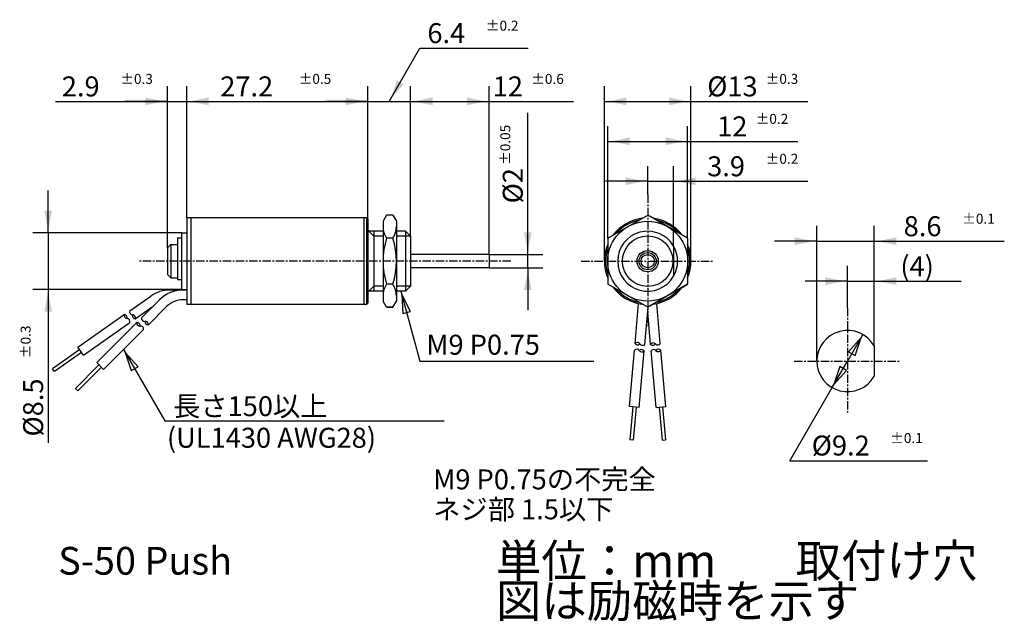
# Model space of a CAD drawing. Extents: x -52 to 96, y -54 to 36.
import ezdxf

# ---------------------------------------------------------------- set-up
doc = ezdxf.new("R2010")
doc.units = 0
for name, pattern in [('C_CENTER_L', [2, 1.25, -0.25, 0.25, -0.25]), ('C_SOLID_L', [0]), ('C_SOLID_M', [0])]:
    doc.linetypes.add(name, pattern=pattern)
doc.layers.add('MO_001_VIEW_PV', color=7, linetype='CONTINUOUS')
doc.styles.get("Standard").update_dxf_attribs({"font": 'monotxt', "height": 4.1672, "bigfont": 'BIGFONT'})
doc.dimstyles.get("Standard").update_dxf_attribs({"dimtxt": 0.18, "dimasz": 0.18, "dimexe": 0.18, "dimexo": 0.0625, "dimgap": 0.09, "dimtad": 0, "dimtih": 1, "dimtoh": 1, "dimdec": 4, "dimzin": 0, "dimtxsty": 'STANDARD', "dimcen": 0.09, "dimazin": 3, "dimtfac": 1, "dimtdec": 4, "dimtofl": 0, "dimtmove": 0, "dimatfit": 3, "dimtolj": 1, "dimtzin": 0})

# ---------------------------------------------------------------- blocks, each defined once
blk = doc.blocks.new('*D0')
at = {"layer": 'MO_001_VIEW_PV', "linetype": 'BYBLOCK'}
for p, q in [((3.2, 23.999999), (7.818802, 31.999999)), ((7.818802, 32), (24.035715, 32)), ((0, 6.3), (0, 26.285999)), ((6.4, 3.75), (6.4, 26.285999)), ((0, 24), (-6.35, 24)), ((0, 24), (6.4, 24)), ((6.4, 24), (12.75, 24))]:
    blk.add_line(p, q, dxfattribs=at)
for points in [[(4.353794, 27.165453), (3.454, 24.43994), (5.364466, 26.581941)], [(-3.31826, 23.416488), (-0.508, 24), (-3.31826, 24.583512)], [(9.71826, 24.583512), (6.908, 24), (9.71826, 23.416488)]]:
    blk.add_solid(points, dxfattribs=at)
for s, height, p in [('6.4', 3, (8.928571, 32.75)), ('%%P0.2', 1.5, (17.714286, 34.625))]:
    blk.add_text(s, height=height, dxfattribs=at).set_placement(p)
blk = doc.blocks.new('*D1')
at = {"layer": 'MO_001_VIEW_PV', "linetype": 'BYBLOCK'}
for p, q in [((35.5, 0), (35.5, 26.285999)), ((48.5, 0), (48.5, 26.285999)), ((35.5, 24), (48.5, 24)), ((48.5, 24), (66.035713, 24))]:
    blk.add_line(p, q, dxfattribs=at)
for points in [[(38.81826, 24.583512), (36.008, 24), (38.81826, 23.416488)], [(45.18174, 23.416488), (47.992, 24), (45.18174, 24.583512)]]:
    blk.add_solid(points, dxfattribs=at)
for s, height, p in [('%%P0.3', 1.5, (59.714286, 26.625)), ('%%C13', 3, (50.928571, 24.75))]:
    blk.add_text(s, height=height, dxfattribs=at).set_placement(p)
blk = doc.blocks.new('*D2')
at = {"layer": 'MO_001_VIEW_PV', "linetype": 'BYBLOCK'}
for p, q in [((36, 3.464102), (36, 20.285999)), ((48, 3.464102), (48, 20.285999)), ((36, 18), (48, 18)), ((48, 18), (64.535713, 18))]:
    blk.add_line(p, q, dxfattribs=at)
for points in [[(39.31826, 18.583512), (36.508, 18), (39.31826, 17.416488)], [(44.68174, 17.416488), (47.492, 18), (44.68174, 18.583512)]]:
    blk.add_solid(points, dxfattribs=at)
for s, height, p in [('%%P0.2', 1.5, (58.214286, 20.625)), ('12', 3, (52.428571, 18.75))]:
    blk.add_text(s, height=height, dxfattribs=at).set_placement(p)
blk = doc.blocks.new('*D3')
at = {"layer": 'MO_001_VIEW_PV', "linetype": 'BYBLOCK'}
for p, q in [((42, 10), (42, 14.286)), ((45.900002, 2.244992), (45.900002, 14.286)), ((42, 12), (35.65, 12)), ((42, 12), (45.900002, 12)), ((45.900002, 12), (52.250001, 12)), ((45.900002, 12), (66.035713, 12))]:
    blk.add_line(p, q, dxfattribs=at)
for points in [[(38.68174, 11.416488), (41.492, 12), (38.68174, 12.583512)], [(49.218262, 12.583512), (46.408002, 12), (49.218262, 11.416488)]]:
    blk.add_solid(points, dxfattribs=at)
for s, height, p in [('%%P0.2', 1.5, (59.714286, 14.625)), ('3.9', 3, (50.928571, 12.75))]:
    blk.add_text(s, height=height, dxfattribs=at).set_placement(p)
blk = doc.blocks.new('*D4')
at = {"layer": 'MO_001_VIEW_PV', "linetype": 'BYBLOCK'}
for p, q in [((6.4, 3.75), (6.4, 26.285999)), ((18.199999, 1), (18.199999, 26.285999)), ((6.4, 24), (18.199999, 24)), ((18.199999, 24), (30.848864, 24))]:
    blk.add_line(p, q, dxfattribs=at)
for points in [[(9.71826, 24.583512), (6.908, 24), (9.71826, 23.416488)], [(14.881739, 23.416488), (17.691999, 24), (14.881739, 24.583512)]]:
    blk.add_solid(points, dxfattribs=at)
for s, height, p in [('%%P0.6', 1.5, (24.527434, 26.625)), ('12', 3, (18.74172, 24.75))]:
    blk.add_text(s, height=height, dxfattribs=at).set_placement(p)
blk = doc.blocks.new('*D5')
at = {"layer": 'MO_001_VIEW_PV', "linetype": 'BYBLOCK'}
for p, q in [((-30.1, 2.000002), (-30.1, 26.285999)), ((-27.200001, 6.5), (-27.200001, 26.285999)), ((-46.912907, 24), (-30.1, 24)), ((-30.1, 24), (-36.45, 24)), ((-30.1, 24), (-27.200001, 24)), ((-27.200001, 24), (-20.850001, 24))]:
    blk.add_line(p, q, dxfattribs=at)
for points in [[(-33.418261, 23.416488), (-30.608, 24), (-33.418261, 24.583512)], [(-23.881741, 24.583512), (-26.692001, 24), (-23.881741, 23.416488)]]:
    blk.add_solid(points, dxfattribs=at)
for s, height, p in [('%%P0.3', 1.5, (-37.162908, 26.625)), ('2.9', 3, (-45.948622, 24.75))]:
    blk.add_text(s, height=height, dxfattribs=at).set_placement(p)
blk = doc.blocks.new('*D6')
at = {"layer": 'MO_001_VIEW_PV', "linetype": 'BYBLOCK'}
for p, q in [((-27.200001, 6.5), (-27.200001, 26.285999)), ((0, 6.3), (0, 26.285999)), ((-27.200001, 24), (0, 24))]:
    blk.add_line(p, q, dxfattribs=at)
for points in [[(-23.881741, 24.583512), (-26.692001, 24), (-23.881741, 23.416488)], [(-3.31826, 23.416488), (-0.508, 24), (-3.31826, 24.583512)]]:
    blk.add_solid(points, dxfattribs=at)
for s, height, p in [('%%P0.5', 1.5, (-10.385715, 26.625)), ('27.2', 3, (-22.171429, 24.75))]:
    blk.add_text(s, height=height, dxfattribs=at).set_placement(p)
blk = doc.blocks.new('*D7')
at = {"layer": 'MO_001_VIEW_PV', "linetype": 'BYBLOCK'}
for p, q in [((24, 1), (24, 22.285715)), ((24, 1), (24, 7.35)), ((18.199999, 1), (26.285999, 1)), ((24, -1), (24, 1)), ((18.199999, -1), (26.285999, -1)), ((24, -1), (24, -7.35))]:
    blk.add_line(p, q, dxfattribs=at)
for points in [[(23.416488, 4.31826), (24, 1.508), (24.583512, 4.31826)], [(24.583512, -4.31826), (24, -1.508), (23.416488, -4.31826)]]:
    blk.add_solid(points, dxfattribs=at)
for s, height, p in [('%%P0.05', 1.5, (21.375, 14.464286)), ('%%C2', 3, (23.25, 8.678571))]:
    blk.add_text(s, height=height, rotation=90, dxfattribs=at).set_placement(p)
blk = doc.blocks.new('*D8')
at = {"layer": 'MO_001_VIEW_PV', "linetype": 'BYBLOCK'}
for p, q in [((-48, 4.25), (-48, 10.6)), ((-28.000002, 4.25), (-50.285999, 4.25)), ((-48, 4.25), (-48, -4.25)), ((-28.000002, -4.25), (-50.285999, -4.25)), ((-48, -4.25), (-48, -10.6)), ((-48, -4.25), (-48, -27.298937))]:
    blk.add_line(p, q, dxfattribs=at)
for points in [[(-48.583512, 7.56826), (-48, 4.758), (-47.416488, 7.56826)], [(-47.416488, -7.56826), (-48, -4.758), (-48.583512, -7.56826)]]:
    blk.add_solid(points, dxfattribs=at)
for s, height, p in [('%%P0.3', 1.5, (-50.625, -14.548938)), ('%%C8.5', 3, (-48.75, -26.334652))]:
    blk.add_text(s, height=height, rotation=90, dxfattribs=at).set_placement(p)
blk = doc.blocks.new('*D9')
at = {"layer": 'MO_001_VIEW_PV', "linetype": 'BYBLOCK'}
for p, q in [((67.400002, -15), (67.400002, 5.285999)), ((76, -12.728437), (76, 5.285999)), ((67.400002, 3), (61.050002, 3)), ((67.400002, 3), (76, 3)), ((76, 3), (82.35, 3)), ((76, 3), (95.536552, 3))]:
    blk.add_line(p, q, dxfattribs=at)
for points in [[(64.081741, 2.416488), (66.892002, 3), (64.081741, 3.583511)], [(79.31826, 3.583511), (76.508, 3), (79.31826, 2.416488)]]:
    blk.add_solid(points, dxfattribs=at)
for s, height, p in [('8.6', 3, (80.429411, 3.75)), ('%%P0.1', 1.5, (89.215125, 5.625))]:
    blk.add_text(s, height=height, dxfattribs=at).set_placement(p)
blk = doc.blocks.new('*D10')
at = {"layer": 'MO_001_VIEW_PV', "linetype": 'BYBLOCK'}
for p, q in [((72, -7), (72, -0.714)), ((76, -12.728437), (76, -0.714)), ((72, -3), (65.65, -3)), ((72, -3), (76, -3)), ((76, -3), (82.35, -3)), ((76, -3), (89.035713, -3))]:
    blk.add_line(p, q, dxfattribs=at)
for points in [[(68.68174, -3.583512), (71.492, -3), (68.68174, -2.416488)], [(79.31826, -2.416488), (76.508, -3), (79.31826, -3.583512)]]:
    blk.add_solid(points, dxfattribs=at)
blk.add_text('(4)', height=3, dxfattribs=at).set_placement((79.928571, -2.25))

msp = doc.modelspace()

# ---------------------------------------------------------------- linework, layer by layer
at = {"layer": 'MO_001_VIEW_PV', "linetype": 'C_CENTER_L'}
for p, q in [((42, 10), (42, -10)), ((21.4508, 0), (-34.273804, 0)), ((32, 0), (52, 0)), ((42.000009, -6.928202), (48.000002, -3.464104)), ((72, -7), (72, -23)), ((64, -15), (80, -15))]:
    msp.add_line(p, q, dxfattribs=at)
at = {"layer": 'MO_001_VIEW_PV', "linetype": 'C_SOLID_M'}
for p, q in [((-0.2, 6.5), (-27.200001, 6.5)), ((-27.200001, 6.5), (-27.200001, -6.5)), ((-26.6, 6.5), (-26.6, -6.5)), ((-0.6, 6.5), (-0.6, -6.5)), ((-0.2, 6.500001), (0, 6.300001)), ((-0.2, 6.5), (-0.2, -6.5)), ((0, 6.3), (0, -6.3)), ((2.810898, 6.928203), (2.275, 6)), ((2.275, 6), (2.275, -6)), ((3.739101, 6.928204), (2.810898, 6.928204)), ((3.739101, 6.928203), (4.274999, 6)), ((4.275, 6), (4.275, -6)), ((36.000009, 3.464103), (42.000002, 6.928201)), ((48.000002, 3.464104), (42.000009, 6.928202)), ((2.275, 4.5), (0, 4.5)), ((0.9, 3.75), (0.15, 4.5)), ((0.9, 4.5), (0.9, -4.5)), ((5.65, 4.5), (4.275, 4.5)), ((6.399999, 3.749999), (5.649999, 4.499999)), ((5.65, 4.5), (5.65, -4.5)), ((-28.6, 3.5), (-28.6, -2.744484)), ((-28.6, 3.5), (-28.000002, 3.5)), ((-28.000002, 4.25), (-27.200001, 4.25)), ((-28.000002, 4.25), (-28.000002, -4.25)), ((2.275, 3.75), (0.9, 3.75)), ((3.739101, 3.464102), (2.810898, 3.464102)), ((6.4, 3.75), (4.275, 3.75)), ((6.4, 3.75), (6.4, -3.75)), ((36, 3.464102), (36, -3.464099)), ((48, 3.464102), (48, -3.464102)), ((-30.1, 2.000002), (-30.1, -2.000002)), ((-29.599998, 2.499999), (-30.099998, 2)), ((-29.6, 2.5), (-28.6, 2.5)), ((-29.6, 2.5), (-29.6, -2.5)), ((45.900002, 2.244992), (45.900002, -2.244992)), ((18.199999, 1), (6.4, 1)), ((18.199999, 1), (18.199999, -1)), ((18.199999, -1), (6.4, -1)), ((-29.599998, -2.499999), (-30.099998, -2)), ((-29.6, -2.5), (-28.6, -2.5)), ((-28.6, -2.744484), (-28.000002, -2.744484)), ((-27.200001, -4.332504), (-29.729996, -4.332504)), ((-28.000002, -4.25), (-27.200001, -4.25)), ((0.9, -3.75), (0.15, -4.5)), ((2.275, -3.75), (0.9, -3.75)), ((3.739101, -3.464102), (2.810898, -3.464102)), ((6.4, -3.75), (4.275, -3.75)), ((6.399999, -3.749999), (5.649999, -4.499999)), ((42.000004, -6.928197), (36.000004, -3.464096)), ((48.000002, -3.464104), (42.000009, -6.928202)), ((-35.751358, -7.444838), (-32.597875, -5.236745)), ((-33.987671, -8.519117), (-31.265524, -5.796971)), ((-27.200001, -5.792495), (-27.729996, -5.792495)), ((2.275, -4.5), (0, -4.5)), ((5.65, -4.5), (4.275, -4.5)), ((-34.913935, -8.640788), (-32.230108, -6.761552)), ((-32.955295, -9.55148), (-30.233154, -6.82934)), ((-0.2, -6.5), (-27.200001, -6.5)), ((0, -6.3), (-0.2, -6.5)), ((2.810898, -6.928203), (2.275, -6)), ((2.810899, -6.928203), (2.275, -6)), ((3.739101, -6.928204), (2.810898, -6.928204)), ((2.810898, -6.928204), (3.739101, -6.928204)), ((3.739101, -6.928203), (4.275, -5.999999)), ((3.739101, -6.928203), (4.274999, -6)), ((40.118052, -12.361953), (40.643429, -6.356864)), ((41.572484, -12.489199), (42.062147, -6.892327)), ((43.881982, -12.361957), (43.356604, -6.35686)), ((-43.533306, -12.893815), (-36.57051, -8.018413)), ((42.42755, -12.489203), (42.00002, -7.602523)), ((-42.695889, -14.08977), (-35.733093, -9.214369)), ((-40.705185, -15.23663), (-34.694773, -9.226219)), ((-39.672816, -16.269), (-33.662404, -10.258588)), ((-43.257995, -13.287009), (-47.353755, -16.154892)), ((-42.695886, -14.089769), (-43.533302, -12.893814)), ((76, -12.728437), (76, -17.271564)), ((-42.971207, -13.696585), (-47.066966, -16.564468)), ((39.290064, -21.825797), (40.030884, -13.358146)), ((40.7445, -21.953045), (41.48532, -13.485392)), ((43.255516, -21.953052), (42.514688, -13.485394)), ((44.709951, -21.825807), (43.969124, -13.358149)), ((-47.06696, -16.564462), (-47.353749, -16.154886)), ((-40.365778, -15.576039), (-43.901312, -19.111573)), ((-40.012225, -15.929592), (-43.547758, -19.465127)), ((-39.672816, -16.269002), (-40.705186, -15.236632)), ((-43.547758, -19.465127), (-43.901311, -19.111574)), ((40.744519, -21.953057), (39.290087, -21.82581)), ((39.768232, -21.867634), (39.332449, -26.848611)), ((40.266329, -21.911211), (39.830546, -26.892186)), ((43.25553, -21.953061), (44.709962, -21.825815)), ((43.733704, -21.911228), (44.169478, -26.892189)), ((44.231798, -21.867651), (44.667572, -26.848612)), ((39.830574, -26.8922), (39.332477, -26.848622)), ((44.169477, -26.892187), (44.66757, -26.848609))]:
    msp.add_line(p, q, dxfattribs=at)
at = {"layer": 'MO_001_VIEW_PV', "linetype": 'C_SOLID_L'}
for p, q in [((4.9625, -4.5), (7.775967, -14.999999)), ((74.300003, -11.01628), (71.999999, -14.999997)), ((-36.667609, -13.263794), (-30.469058, -23.999999)), ((7.775967, -15), (33.919724, -15)), ((69.700005, -18.983717), (72.000005, -14.999999)), ((63.339745, -29.999998), (69.699997, -18.983719)), ((-30.469059, -24), (11.462347, -24)), ((63.339752, -30), (84, -30))]:
    msp.add_line(p, q, dxfattribs=at)
for points in [[(6.384958, -7.554169), (5.09398, -4.99069), (5.2577, -7.856217)], [(73.146207, -14.181733), (74.046003, -11.456221), (72.135536, -13.59822)], [(-34.503143, -15.845735), (-36.413609, -13.703735), (-35.513815, -16.429247)], [(70.853799, -15.818263), (69.954005, -18.543776), (71.864471, -16.401775)]]:
    msp.add_lwpolyline(points, close=True, dxfattribs=at)
at = {"layer": 'MO_001_VIEW_PV', "linetype": 'C_SOLID_M'}
for radius in [6, 3.8, 1.6, 1.3, 1]:
    msp.add_circle((42, 0), radius, dxfattribs=at)
for centre, radius, start, end in [((42, 0), 6.5, 97.38009, 142.61991), ((42, 0), 6.3, 102.247146, 137.752853), ((42, 0), 6.5, 37.380133, 82.619867), ((42, 0), 6.3, 42.247203, 77.75279), ((5.341986, 5.196153), 3.066986, 180.000009, 214.38426), ((1.208014, 5.196153), 3.066986, 325.615738, 359.999991), ((42, 0), 4.5, 29.926388, 330.073591), ((13.739092, 0), 11.464091, 162.412036, 197.587961), ((-7.189092, 0), 11.464091, 342.412039, 17.587964), ((42, 0), 6.5, 157.38014, 202.619857), ((42, 0), 6.3, 162.24721, 197.7528), ((42, 0), 6.5, 337.38013, 22.61986), ((42, 0), 6.3, 342.247213, 17.75279), ((-29.729996, -9.332504), 5, 90.000002, 125.000002), ((-27.729996, -9.332504), 5, 90.000009, 135), ((5.341986, -5.196153), 3.066986, 145.61574, 179.999991), ((1.208014, -5.196153), 3.066986, 0, 34.384262), ((42, 0), 6.5, 217.38009, 262.61991), ((42, 0), 6.3, 222.247037, 257.75297), ((42, 0), 6.5, 277.380133, 322.619867), ((42, 0), 6.3, 282.24721, 317.752797), ((-27.729996, -9.332504), 3.540009, 90.000009, 135), ((-36.131744, -8.15676), 0.460068, 162.499448, 267.500616), ((-36.590584, -8.478041), 0.460068, 342.499368, 87.500577), ((-36.171871, -9.076024), 0.460068, 342.498849, 87.500426), ((-35.312592, -7.58319), 0.460068, 162.498861, 267.500425), ((-34.893879, -8.181174), 0.460068, 162.499407, 267.500561), ((-35.352715, -8.502455), 0.460068, 342.499423, 87.500631), ((-33.531544, -8.579174), 0.460068, 172.498859, 277.500423), ((-34.238655, -9.286275), 0.460068, 172.499446, 277.500614), ((-34.634731, -9.68235), 0.460068, 352.499368, 97.500575), ((-34.118542, -10.198541), 0.460068, 352.498849, 97.500424), ((-33.015354, -9.095365), 0.460068, 172.499405, 277.500559), ((-33.41143, -9.49144), 0.460068, 352.499423, 97.500629), ((72, -15), 4.6, 29.591842, 330.408161), ((40.370087, -13.668961), 0.460068, 32.49958, 137.501147), ((40.457222, -12.67276), 0.460068, 32.499375, 137.500574), ((40.506042, -12.114758), 0.460068, 212.499442, 317.500599), ((41.097305, -13.732584), 0.460068, 32.49943, 137.500628), ((41.233276, -12.178381), 0.460068, 212.499579, 317.501146), ((42.766708, -12.178381), 0.460068, 222.49944, 327.500597), ((42.815536, -12.736385), 0.460068, 42.499373, 147.500572), ((42.902702, -13.732582), 0.460068, 42.499578, 147.501145), ((43.493942, -12.114758), 0.460068, 222.499577, 327.501144), ((43.629921, -13.668959), 0.460068, 42.499428, 147.500626), ((41.146118, -13.17458), 0.460068, 212.499401, 317.500558), ((43.5811, -13.110954), 0.460068, 222.499399, 327.500556)]:
    msp.add_arc(centre, radius, start, end, dxfattribs=at)
at = {"layer": 'MO_001_VIEW_PV', "linetype": 'C_SOLID_L'}
msp.add_arc((42, 0), 4.5, 330.073605, 29.926402, dxfattribs=at)

# ---------------------------------------------------------------- texts
for s, height, p in [('M9 P0.75', 3, (8.774925, -14.047276)), ('長さ150以上', 3, (-29.245812, -23.27388)), ('(UL1430 AWG28)', 3, (-30.166581, -28.019398)), ('%%C9.2', 3, (66.622915, -29.185104)), ('%%P0.1', 1.5, (78.408629, -27.310104)), ('M9 P0.75の不完全', 3, (9.80052, -34.269562)), ('ネジ部 1.5以下', 3, (9.80052, -38.769562)), ('S-50 Push', 4.167187, (-46.488281, -47.083594)), ('単位：mm', 5, (19.214286, -47.5)), ('取付け穴', 5, (64.214286, -47.5)), ('図は励磁時を示す', 5, (19.214286, -53.5))]:
    msp.add_text(s, height=height, dxfattribs=at).set_placement(p)

# ---------------------------------------------------------------- dimensions: what is measured, and where the dimension line sits
at = {"layer": 'MO_001_VIEW_PV', "linetype": 'C_SOLID_M'}
for base, p1, p2, picture, middle in [((16, 32), (6.4, 3.75), (0, 6.3), '*D0', (16, 32)), ((-38.877193, 24), (-30.1, 2.000002), (-27.200001, 6.5), '*D5', (-38.877193, 24)), ((-13.6, 24), (-27.200001, 6.5), (0, 6.3), '*D6', (-13.6, 24)), ((24.313148, 24), (6.4, 3.75), (18.199999, 1), '*D4', (24.313148, 24)), ((58, 24), (48.5, 0), (35.5, 0), '*D1', (58, 24)), ((58, 18), (48, 3.464102), (36, 3.464102), '*D2', (58, 18)), ((58, 12), (45.900002, 2.244992), (42, 10), '*D3', (58, 12)), ((87.500839, 3), (76, -12.728437), (67.400002, -15), '*D9', (87.500839, 3))]:
    dim = msp.add_linear_dim(base=base, p1=p1, p2=p2, dimstyle='STANDARD', dxfattribs=at)
    dim.commit()
    dim.dimension.update_dxf_attribs({"geometry": picture, "text_midpoint": middle})
for base, p1, p2, angle, picture, middle in [((24, 15), (18.199999, -1), (18.199999, 1), 89.987855, '*D7', (24, 15)), ((-48, -17.763224), (-28.000002, 4.25), (-28.000002, -4.25), 270.012145, '*D8', (-48, -17.763224))]:
    dim = msp.add_linear_dim(base=base, p1=p1, p2=p2, angle=angle, dimstyle='STANDARD', dxfattribs=at)
    dim.commit()
    dim.dimension.update_dxf_attribs({"geometry": picture, "text_midpoint": middle})
dim = msp.add_linear_dim(base=(84, -3), p1=(76, -12.728437), p2=(72, -7), text='(4)', dimstyle='STANDARD', dxfattribs=at)
dim.commit()
dim.dimension.update_dxf_attribs({"geometry": '*D10', "text_midpoint": (84, -3)})

doc.saveas('drawing.dxf')
